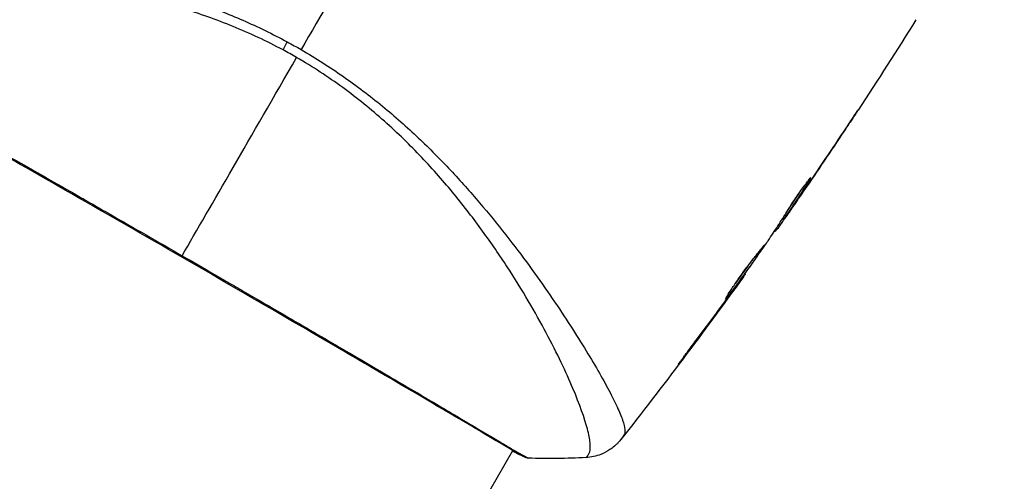
# Model space of a CAD drawing. Units: millimetres. Extents: x -3130 to 4718, y -4389 to 4308.
# Drawn here: x -62 to 0, y 978 to 1007 of the extents above; entities that cross this region are included whole.
import ezdxf

# ---------------------------------------------------------------- set-up
doc = ezdxf.new("R2010")
doc.units = ezdxf.units.MM
doc.header["$LTSCALE"] = 20
doc.layers.add('2d', color=230, linetype='Continuous')
doc.layers.add('ASTMF3101-TrainingEnvelope_Hatch', color=222, linetype='Continuous')

msp = doc.modelspace()

# ---------------------------------------------------------------- hatches: boundary and pattern name
at = {"layer": 'ASTMF3101-TrainingEnvelope_Hatch'}
h = msp.add_hatch(dxfattribs=at)
h.set_pattern_fill('ANSI31', color=256, scale=100)
h.paths.add_polyline_path([(2038.034, 2346.378, 0.414214), (2019.732, 2414.679), (1081.307, 2956.479, 0.414214), (1013.006, 2938.178), (374.816, 1832.8), (149.013, 2223.903, 0.414214), (-192.494, 2315.409), (-971.917, 1865.409, 0.414214), (-1063.423, 1523.903), (-813.486, 1091), (-2164.799, 1091, 0.414214), (-2214.799, 1041), (-2214.799, 41, 0.414214), (-2164.799, -9), (-5.196, -9), (1074.586, -1879.238, 0.414214), (1142.887, -1897.539), (2008.912, -1397.539, 0.414214), (2027.214, -1329.238), (950.678, 535.376, 0.334354), (1006.034, 558.901)])
h.paths.add_polyline_path([(2378.45, 541, 1), (1378.45, 541, 1)])
h.paths.add_polyline_path([(2261.856, -1073.269, 0.414214), (2193.554, -1091.57), (1897.144, -1604.968, 0.414214), (1915.446, -1673.269), (3188.156, -2408.069, 0.414214), (3256.458, -2389.768), (3552.868, -1876.37, 0.414214), (3534.567, -1808.069)])
h.paths.add_polyline_path([(1428.41, -1954.459, 0.414214), (1378.41, -1904.459), (785.59, -1904.459, 0.414214), (735.59, -1954.459), (735.59, -3424.059, 0.414214), (785.59, -3474.059), (1378.41, -3474.059, 0.414214), (1428.41, -3424.059)])

# ---------------------------------------------------------------- linework, layer by layer
at = {"layer": '2d'}
for p, q in [((-10.241, 999.986), (-10.24, 999.985)), ((-12.271, 997.191), (-12.248, 997.178)), ((-12.819, 996.28), (-12.818, 996.28)), ((-12.771, 996.253), (-12.767, 996.251)), ((-13.483, 995.227), (-13.478, 995.224)), ((-13.892, 994.815), (-13.811, 994.768)), ((-13.81, 994.942), (-13.729, 994.895)), ((-14.369, 994.078), (-14.308, 994.043)), ((-14.459, 993.94), (-14.412, 993.913)), ((-16.328, 991.239), (-16.302, 991.224)), ((-16.975, 990.331), (-16.956, 990.32)), ((-17.583, 989.498), (-17.563, 989.487)), ((-26.83, 987.228), (-26.83, 987.228)), ((-20.022, 986.222), (-20, 986.209)), ((-27.818, 985.517), (-27.818, 985.517)), ((-104.008, 853.551), (-30.932, 980.124)), ((-30.904, 980.171), (-30.904, 980.171))]:
    msp.add_line(p, q, dxfattribs=at)
at = {"layer": '2d', "extrusion": (0, 0, -1)}
msp.add_ellipse((-44.63, 1006.511), major_axis=(1.414, 2.646), ratio=0.044447, start_param=4.227565, end_param=4.433381, dxfattribs=at)
at = {"layer": '2d'}
msp.add_ellipse((-30.06, 980.213), major_axis=(0.232, 0.443), ratio=0.994441, start_param=3.141718, end_param=3.587639, dxfattribs=at)
for points in [[(-36.657, 1018.509), (-39.205, 1014.095), (-41.738, 1009.708), (-44.253, 1005.352)], [(-5.56, 1007.235), (-6.754, 1005.325), (-7.969, 1003.429), (-9.205, 1001.547)], [(-45.132, 1005.842), (-44.837, 1005.683), (-44.544, 1005.52), (-44.253, 1005.352)], [(-44.538, 1004.858), (-44.68, 1004.939), (-44.963, 1005.1), (-45.249, 1005.256), (-45.393, 1005.333)], [(-51.741, 992.382), (-49.904, 995.564), (-47.431, 999.847), (-44.538, 1004.858)], [(-12.599, 996.502), (-11.709, 997.798), (-10.828, 999.101), (-9.959, 1000.411)], [(-10.24, 999.985), (-11.073, 998.734), (-11.916, 997.489), (-12.767, 996.251)], [(-12.171, 997.312), (-12.168, 997.31), (-12.194, 997.264), (-12.248, 997.178)], [(-12.767, 996.251), (-13.002, 995.909), (-13.239, 995.567), (-13.478, 995.224)], [(-13.885, 994.811), (-13.93, 994.745), (-13.976, 994.68), (-14.022, 994.614)], [(-14.308, 994.043), (-14.374, 993.954), (-14.408, 993.911), (-14.412, 993.913)], [(-14.453, 993.937), (-14.455, 993.938), (-14.462, 993.931), (-14.473, 993.918)], [(-16.928, 990.396), (-16.263, 991.325), (-15.605, 992.259), (-14.952, 993.196)], [(-14.952, 993.196), (-14.912, 993.253), (-14.88, 993.3), (-14.86, 993.33)], [(-16.417, 991.063), (-18.913, 987.595), (-21.484, 984.181), (-24.128, 980.824)], [(-16.956, 990.32), (-17.145, 990.059), (-17.347, 989.782), (-17.563, 989.487)], [(-17.186, 990.039), (-17.1, 990.157), (-17.008, 990.285), (-16.928, 990.396)], [(-19.395, 987.063), (-18.709, 987.975), (-18.028, 988.891), (-17.353, 989.811)], [(-17.353, 989.811), (-17.298, 989.886), (-17.243, 989.962), (-17.186, 990.039)], [(-17.563, 989.487), (-18.367, 988.388), (-19.179, 987.296), (-20, 986.209)], [(-26.321, 979.681), (-27.53, 979.613), (-28.739, 979.602), (-29.957, 979.645)], [(-29.957, 979.645), (-29.957, 979.645), (-29.957, 979.645), (-29.957, 979.645)], [(-26.321, 979.681), (-26.321, 979.681), (-26.321, 979.681), (-26.32, 979.681)]]:
    msp.add_open_spline(points, degree=3, dxfattribs=at)
for points, knots in [([(-75.424, 1010.813), (-75.405, 1010.855), (-75.374, 1010.894), (-75.284, 1010.969), (-75.226, 1011.005), (-75.084, 1011.071), (-75.001, 1011.102), (-74.81, 1011.158), (-74.702, 1011.184), (-74.107, 1011.303), (-73.446, 1011.365), (-72.196, 1011.415), (-71.735, 1011.425), (-70.73, 1011.429), (-70.191, 1011.423), (-68.476, 1011.38), (-67.2, 1011.321), (-65.448, 1011.188), (-65.09, 1011.159), (-64.358, 1011.094), (-63.983, 1011.059), (-62.845, 1010.942), (-62.065, 1010.852), (-60.465, 1010.635), (-59.644, 1010.51), (-57.963, 1010.217), (-57.102, 1010.05), (-55.339, 1009.661), (-54.436, 1009.437), (-52.586, 1008.92), (-51.656, 1008.632), (-49.791, 1007.977), (-48.856, 1007.61), (-47.45, 1006.993), (-46.98, 1006.776), (-46.05, 1006.325), (-45.589, 1006.089), (-45.132, 1005.842)], [-0.00000006, -0.00000006, -0.00000006, -0.00000006, 0.00155509, 0.00155509, 0.00311024, 0.00311024, 0.00466539, 0.00466539, 0.00622054, 0.00622054, 0.01244115, 0.01244115, 0.01555145, 0.01555145, 0.01866175, 0.01866175, 0.02488235, 0.02488235, 0.0264375, 0.0264375, 0.02799265, 0.02799265, 0.03110295, 0.03110295, 0.03421326, 0.03421326, 0.03732356, 0.03732356, 0.04043386, 0.04043386, 0.04354416, 0.04354416, 0.04665446, 0.04665446, 0.04820961, 0.04820961, 0.04976476, 0.04976476, 0.04976476, 0.04976476]), ([(-45.393, 1005.333), (-45.908, 1005.609), (-46.429, 1005.869), (-47.482, 1006.361), (-48.014, 1006.594), (-49.601, 1007.244), (-50.656, 1007.614), (-52.232, 1008.089), (-52.757, 1008.235), (-53.803, 1008.503), (-54.325, 1008.627), (-55.863, 1008.96), (-56.858, 1009.136), (-59.764, 1009.563), (-61.594, 1009.714), (-63.746, 1009.798), (-64.171, 1009.81), (-65, 1009.824), (-65.404, 1009.827), (-66.585, 1009.823), (-67.331, 1009.802), (-68.74, 1009.737), (-69.404, 1009.691), (-70.333, 1009.608), (-70.632, 1009.577), (-71.207, 1009.512), (-71.483, 1009.477), (-72.79, 1009.294), (-73.618, 1009.123), (-74.521, 1008.842), (-74.766, 1008.744), (-75.043, 1008.59), (-75.119, 1008.537), (-75.242, 1008.434), (-75.289, 1008.386), (-75.347, 1008.279), (-75.37, 1008.241), (-75.406, 1008.174), (-75.42, 1008.144), (-75.448, 1008.078), (-75.455, 1008.054), (-75.451, 1008.046)], [0.00108513, 0.00108513, 0.00108513, 0.00108513, 0.00283845, 0.00283845, 0.00459176, 0.00459176, 0.0080984, 0.0080984, 0.00985172, 0.00985172, 0.01160504, 0.01160504, 0.01511167, 0.01511167, 0.02212494, 0.02212494, 0.02387826, 0.02387826, 0.02563158, 0.02563158, 0.02913822, 0.02913822, 0.03264485, 0.03264485, 0.03439817, 0.03439817, 0.03615149, 0.03615149, 0.04316476, 0.04316476, 0.0466714, 0.0466714, 0.04842471, 0.04842471, 0.05017803, 0.05017803, 0.05193135, 0.05193135, 0.05368467, 0.05368467, 0.05673284, 0.05673284, 0.05673284, 0.05673284]), ([(-44.253, 1005.352), (-43.331, 1004.819), (-42.447, 1004.25), (-40.747, 1003.061), (-39.928, 1002.441), (-38.353, 1001.15), (-37.594, 1000.474), (-36.168, 999.123), (-35.494, 998.443), (-34.213, 997.081), (-33.606, 996.398), (-32.448, 995.038), (-31.895, 994.359), (-30.337, 992.374), (-29.424, 991.108), (-28.192, 989.321), (-27.806, 988.743), (-27.081, 987.629), (-26.741, 987.091), (-25.807, 985.573), (-25.295, 984.681), (-24.688, 983.537), (-24.513, 983.189), (-24.224, 982.56), (-24.108, 982.278), (-23.943, 981.799), (-23.894, 981.6), (-23.871, 981.361), (-23.872, 981.291), (-23.892, 981.173), (-23.91, 981.125), (-23.938, 981.087)], [0.05076767, 0.05076767, 0.05076767, 0.05076767, 0.05394202, 0.05394202, 0.05711637, 0.05711637, 0.06029071, 0.06029071, 0.06346506, 0.06346506, 0.06663941, 0.06663941, 0.06981375, 0.06981375, 0.07616245, 0.07616245, 0.0793368, 0.0793368, 0.08251114, 0.08251114, 0.08885984, 0.08885984, 0.09203418, 0.09203418, 0.09520853, 0.09520853, 0.09838288, 0.09838288, 0.09997005, 0.09997005, 0.10155723, 0.10155723, 0.10155723, 0.10155723]), ([(-73.663, 1004.879), (-73.664, 1004.88), (-73.664, 1004.88), (-73.663, 1004.883), (-73.622, 1004.858), (-73.463, 1004.756), (-73.345, 1004.679), (-73.029, 1004.491), (-72.831, 1004.377), (-72.474, 1004.174), (-72.345, 1004.101), (-72.069, 1003.946), (-71.922, 1003.864), (-71.454, 1003.602), (-71.107, 1003.408), (-70.343, 1002.981), (-69.927, 1002.747), (-69.023, 1002.24), (-68.534, 1001.965), (-66.993, 1001.097), (-65.859, 1000.455), (-64.31, 999.576), (-63.994, 999.396), (-63.347, 999.028), (-63.017, 998.84), (-62.018, 998.272), (-61.337, 997.884), (-59.945, 997.089), (-59.234, 996.683), (-58.144, 996.061), (-57.778, 995.851), (-57.036, 995.426), (-56.661, 995.211), (-54.777, 994.131), (-53.263, 993.26), (-51.741, 992.382)], [0.07923749, 0.07923749, 0.07923749, 0.07923749, 0.07938588, 0.07938588, 0.08203774, 0.08203774, 0.08468959, 0.08468959, 0.08734145, 0.08734145, 0.08866737, 0.08866737, 0.0899933, 0.0899933, 0.09264516, 0.09264516, 0.09529701, 0.09529701, 0.09794886, 0.09794886, 0.10325257, 0.10325257, 0.1045785, 0.1045785, 0.10590443, 0.10590443, 0.10855628, 0.10855628, 0.11120814, 0.11120814, 0.11253406, 0.11253406, 0.11385999, 0.11385999, 0.1191637, 0.1191637, 0.1191637, 0.1191637]), ([(-30.292, 979.77), (-30.316, 979.783), (-30.345, 979.798), (-30.477, 979.867), (-30.613, 979.941), (-31.263, 980.312), (-32.033, 980.77), (-34.244, 982.079), (-35.799, 982.996), (-39.359, 985.084), (-41.399, 986.275), (-45.724, 988.796), (-48.065, 990.157), (-52.745, 992.863), (-55.144, 994.244), (-59.681, 996.845), (-61.876, 998.1), (-65.788, 1000.33), (-67.553, 1001.332), (-70.425, 1002.955), (-71.569, 1003.595), (-72.705, 1004.24), (-72.994, 1004.407), (-73.246, 1004.562), (-73.291, 1004.59), (-73.344, 1004.624), (-73.358, 1004.632), (-73.408, 1004.664), (-73.435, 1004.681), (-73.465, 1004.699), (-73.473, 1004.704), (-73.473, 1004.704)], [0, 0, 0, 0, 0.079186, 0.079186, 0.316987, 0.316987, 1.03639, 1.03639, 1.866693, 1.866693, 2.678234, 2.678234, 3.490515, 3.490515, 4.303406, 4.303406, 5.115089, 5.115089, 5.927843, 5.927843, 6.739687, 6.739687, 7.136474, 7.136474, 7.240132, 7.240132, 7.279464, 7.279464, 7.397503, 7.397503, 7.469809, 7.469809, 7.469809, 7.469809]), ([(-26.32, 979.681), (-26.319, 979.681), (-26.317, 979.682), (-26.3, 979.692), (-26.274, 979.725), (-26.216, 979.808), (-26.197, 979.84), (-26.159, 979.905), (-26.143, 979.93), (-26.114, 979.984), (-26.103, 980.015), (-26.057, 980.184), (-26.044, 980.373), (-26.08, 980.73), (-26.1, 980.863), (-26.156, 981.153), (-26.193, 981.311), (-26.416, 982.161), (-26.721, 983.02), (-27.366, 984.542), (-27.612, 985.088), (-28.172, 986.256), (-28.487, 986.88), (-29.52, 988.822), (-30.331, 990.213), (-31.759, 992.412), (-32.272, 993.163), (-33.11, 994.315), (-33.4, 994.703), (-33.997, 995.477), (-34.305, 995.865), (-35.26, 997.026), (-35.939, 997.799), (-37.031, 998.95), (-37.408, 999.333), (-38.189, 1000.094), (-38.595, 1000.474), (-39.845, 1001.586), (-40.722, 1002.292), (-42.1, 1003.298), (-42.57, 1003.625), (-43.534, 1004.258), (-44.028, 1004.563), (-44.538, 1004.858)], [0.16993444, 0.16993444, 0.16993444, 0.16993444, 0.17051597, 0.17051597, 0.17403725, 0.17403725, 0.17579789, 0.17579789, 0.17667821, 0.17667821, 0.17755853, 0.17755853, 0.18107982, 0.18107982, 0.18284046, 0.18284046, 0.1846011, 0.1846011, 0.19164367, 0.19164367, 0.19516496, 0.19516496, 0.19868624, 0.19868624, 0.20572881, 0.20572881, 0.2092501, 0.2092501, 0.21101074, 0.21101074, 0.21277138, 0.21277138, 0.21629267, 0.21629267, 0.21805331, 0.21805331, 0.21981395, 0.21981395, 0.22333524, 0.22333524, 0.22509588, 0.22509588, 0.22685652, 0.22685652, 0.22685652, 0.22685652]), ([(-9.184, 1001.579), (-9.184, 1001.579), (-9.191, 1001.568), (-9.219, 1001.526), (-9.24, 1001.494), (-9.322, 1001.37), (-9.403, 1001.247), (-9.552, 1001.021), (-9.608, 1000.938), (-9.723, 1000.764), (-9.784, 1000.672), (-9.912, 1000.479), (-9.976, 1000.382), (-10.108, 1000.185), (-10.174, 1000.084), (-10.24, 999.985)], [0.00233533, 0.00233533, 0.00233533, 0.00233533, 0.002690934, 0.002690934, 0.003046538, 0.003046538, 0.003757746, 0.003757746, 0.00411335, 0.00411335, 0.004468954, 0.004468954, 0.004824559, 0.004824559, 0.005180163, 0.005180163, 0.005180163, 0.005180163]), ([(-9.959, 1000.411), (-9.851, 1000.573), (-9.749, 1000.727), (-9.559, 1001.014), (-9.475, 1001.14), (-9.334, 1001.354), (-9.279, 1001.437), (-9.222, 1001.522), (-9.208, 1001.543), (-9.189, 1001.572), (-9.184, 1001.579), (-9.184, 1001.579)], [0, 0, 0, 0, 0.000583833, 0.000583833, 0.001167665, 0.001167665, 0.001751498, 0.001751498, 0.002043414, 0.002043414, 0.00233533, 0.00233533, 0.00233533, 0.00233533]), ([(-12.248, 997.178), (-12.49, 996.794), (-12.733, 996.411), (-13.226, 995.65), (-13.477, 995.272), (-13.729, 994.895)], [0, 0, 0, 0, 0.00293865, 0.00293865, 0.005877301, 0.005877301, 0.005877301, 0.005877301]), ([(-13.652, 995.203), (-13.579, 995.326), (-13.458, 995.521), (-13.149, 995.985), (-12.971, 996.242), (-12.626, 996.721), (-12.467, 996.933), (-12.24, 997.232), (-12.177, 997.315), (-12.171, 997.312)], [0, 0, 0, 0, 0.000902006, 0.000902006, 0.001804012, 0.001804012, 0.002706017, 0.002706017, 0.003608023, 0.003608023, 0.003608023, 0.003608023]), ([(-13.605, 995.054), (-13.471, 995.244), (-13.318, 995.463), (-12.973, 995.959), (-12.791, 996.223), (-12.599, 996.502)], [0, 0, 0, 0, 0.001013144, 0.001013144, 0.002026288, 0.002026288, 0.002026288, 0.002026288]), ([(-13.718, 995.092), (-13.498, 995.421), (-13.281, 995.75), (-13.009, 996.169), (-12.953, 996.257), (-12.896, 996.345)], [0.000382019, 0.000382019, 0.000382019, 0.000382019, 0.002938651, 0.002938651, 0.003618023, 0.003618023, 0.003618023, 0.003618023]), ([(-13.478, 995.224), (-13.574, 995.084), (-13.668, 994.95), (-13.848, 994.692), (-13.931, 994.574), (-14.155, 994.256), (-14.262, 994.105), (-14.308, 994.043)], [0, 0, 0, 0, 0.000502062, 0.000502062, 0.001004123, 0.001004123, 0.002008246, 0.002008246, 0.002008246, 0.002008246]), ([(-14.86, 993.33), (-14.655, 993.639), (-14.452, 993.951), (-14.149, 994.418), (-14.048, 994.574), (-13.846, 994.886), (-13.746, 995.043), (-13.652, 995.203)], [0, 0, 0, 0, 0.00236764, 0.00236764, 0.00355146, 0.00355146, 0.00473528, 0.00473528, 0.00473528, 0.00473528]), ([(-13.729, 994.895), (-13.765, 994.842), (-13.789, 994.806), (-13.814, 994.766), (-13.815, 994.763), (-13.782, 994.805), (-13.712, 994.902), (-13.605, 995.054)], [0, 0, 0, 0, 0.000405243, 0.000405243, 0.000810487, 0.000810487, 0.001620974, 0.001620974, 0.001620974, 0.001620974]), ([(-17.547, 989.646), (-17.549, 989.648), (-17.544, 989.66), (-17.519, 989.708), (-17.499, 989.744), (-17.42, 989.88), (-17.337, 990.014), (-17.179, 990.26), (-17.12, 990.351), (-16.993, 990.542), (-16.925, 990.642), (-16.78, 990.852), (-16.703, 990.962), (-16.547, 991.182), (-16.467, 991.293), (-16.303, 991.517), (-16.221, 991.627), (-16.059, 991.843), (-15.979, 991.949), (-15.823, 992.152), (-15.749, 992.248), (-15.608, 992.429), (-15.54, 992.515), (-15.419, 992.669), (-15.365, 992.737), (-15.268, 992.859), (-15.227, 992.911), (-15.128, 993.037), (-15.092, 993.081), (-15.088, 993.078)], [0.006585482, 0.006585482, 0.006585482, 0.006585482, 0.006997131, 0.006997131, 0.00740878, 0.00740878, 0.008232078, 0.008232078, 0.008643727, 0.008643727, 0.009055376, 0.009055376, 0.009467025, 0.009467025, 0.009878674, 0.009878674, 0.010290323, 0.010290323, 0.010701972, 0.010701972, 0.011113622, 0.011113622, 0.011525271, 0.011525271, 0.01193692, 0.01193692, 0.012348569, 0.012348569, 0.013171867, 0.013171867, 0.013171867, 0.013171867]), ([(-15.088, 993.078), (-15.085, 993.077), (-15.091, 993.064), (-15.118, 993.018), (-15.139, 992.983), (-15.196, 992.894), (-15.232, 992.84), (-15.317, 992.712), (-15.367, 992.638), (-15.533, 992.397), (-15.667, 992.203), (-15.96, 991.788), (-16.12, 991.562), (-16.361, 991.228), (-16.442, 991.114), (-16.601, 990.896), (-16.678, 990.79), (-16.829, 990.584), (-16.902, 990.484), (-17.039, 990.301), (-17.102, 990.215), (-17.221, 990.057), (-17.274, 989.987), (-17.368, 989.865), (-17.408, 989.813), (-17.475, 989.729), (-17.5, 989.697), (-17.535, 989.656), (-17.545, 989.645), (-17.547, 989.646)], [0, 0, 0, 0, 0.000411593, 0.000411593, 0.000823185, 0.000823185, 0.001234778, 0.001234778, 0.00164637, 0.00164637, 0.002469556, 0.002469556, 0.003292741, 0.003292741, 0.003704333, 0.003704333, 0.004115926, 0.004115926, 0.004527519, 0.004527519, 0.004939111, 0.004939111, 0.005350704, 0.005350704, 0.005762297, 0.005762297, 0.006173889, 0.006173889, 0.006585482, 0.006585482, 0.006585482, 0.006585482]), ([(-51.741, 992.382), (-51.076, 991.998), (-50.409, 991.612), (-49.407, 991.032), (-49.072, 990.837), (-48.407, 990.452), (-48.077, 990.26), (-46.438, 989.308), (-45.163, 988.565), (-43.301, 987.478), (-42.688, 987.121), (-41.485, 986.417), (-40.901, 986.075), (-39.205, 985.081), (-38.145, 984.459), (-36.664, 983.587), (-36.186, 983.305), (-35.283, 982.771), (-34.857, 982.519), (-33.653, 981.805), (-32.95, 981.386), (-32.197, 980.937), (-32.052, 980.851), (-31.778, 980.688), (-31.648, 980.61), (-31.28, 980.392), (-31.064, 980.265), (-30.687, 980.045), (-30.527, 979.953), (-30.26, 979.806), (-30.153, 979.752), (-30.079, 979.714)], [0.1191637, 0.1191637, 0.1191637, 0.1191637, 0.12148322, 0.12148322, 0.12264298, 0.12264298, 0.12380274, 0.12380274, 0.12844178, 0.12844178, 0.1307613, 0.1307613, 0.13308082, 0.13308082, 0.13771986, 0.13771986, 0.14003938, 0.14003938, 0.1423589, 0.1423589, 0.14699794, 0.14699794, 0.1481577, 0.1481577, 0.14931746, 0.14931746, 0.15163698, 0.15163698, 0.1539565, 0.1539565, 0.15627602, 0.15627602, 0.15627602, 0.15627602]), ([(-17.068, 990.428), (-17.065, 990.433), (-17.061, 990.438), (-16.989, 990.535), (-16.918, 990.632), (-16.767, 990.838), (-16.688, 990.946), (-16.53, 991.164), (-16.45, 991.275), (-16.288, 991.501), (-16.208, 991.612), (-16.052, 991.832), (-15.975, 991.941), (-15.886, 992.066), (-15.871, 992.087), (-15.857, 992.108)], [0.008624974, 0.008624974, 0.008624974, 0.008624974, 0.008646106, 0.008646106, 0.009057633, 0.009057633, 0.009469161, 0.009469161, 0.009880688, 0.009880688, 0.010292215, 0.010292215, 0.010703743, 0.010703743, 0.010787378, 0.010787378, 0.010787378, 0.010787378]), ([(-16.302, 991.224), (-16.302, 991.224), (-16.316, 991.203), (-16.374, 991.123), (-16.418, 991.062), (-16.53, 990.906), (-16.6, 990.81), (-16.762, 990.586), (-16.854, 990.46), (-16.956, 990.32)], [0, 0, 0, 0, 0.000630277, 0.000630277, 0.001260554, 0.001260554, 0.00189083, 0.00189083, 0.002521107, 0.002521107, 0.002521107, 0.002521107]), ([(-20, 986.209), (-20.1, 986.075), (-20.192, 985.955), (-20.308, 985.803), (-20.343, 985.758), (-20.404, 985.678), (-20.431, 985.644), (-20.495, 985.562), (-20.518, 985.534), (-20.522, 985.535), (-20.502, 985.565), (-20.442, 985.648), (-20.417, 985.683), (-20.359, 985.764), (-20.325, 985.81), (-20.25, 985.912), (-20.209, 985.969), (-20.121, 986.089), (-20.074, 986.153), (-19.925, 986.354), (-19.819, 986.497), (-19.603, 986.786), (-19.496, 986.929), (-19.395, 987.063)], [0, 0, 0, 0, 0.0005365, 0.0005365, 0.00080475, 0.00080475, 0.001072999, 0.001072999, 0.001609499, 0.001609499, 0.002145999, 0.002145999, 0.002414249, 0.002414249, 0.002682498, 0.002682498, 0.002950748, 0.002950748, 0.003218998, 0.003218998, 0.003755498, 0.003755498, 0.004291997, 0.004291997, 0.004291997, 0.004291997]), ([(-23.938, 981.087), (-24.002, 981), (-24.04, 980.945), (-24.102, 980.859), (-24.12, 980.833), (-24.128, 980.824)], [-0.00000006, -0.00000006, -0.00000006, -0.00000006, 0.002721433, 0.002721433, 0.005417431, 0.005417431, 0.005417431, 0.005417431]), ([(-24.128, 980.824), (-24.143, 980.804), (-24.164, 980.778), (-24.217, 980.715), (-24.242, 980.687), (-24.306, 980.616), (-24.347, 980.573), (-24.438, 980.485), (-24.489, 980.438), (-24.63, 980.318), (-24.724, 980.247), (-25.001, 980.062), (-25.194, 979.961), (-25.688, 979.768), (-26.004, 979.699), (-26.319, 979.681)], [0, 0, 0, 0, 0.0303793, 0.0303793, 0.0488644, 0.0488644, 0.0695773, 0.0695773, 0.0911715, 0.0911715, 0.1269498, 0.1269498, 0.1917837, 0.1917837, 0.2864069, 0.2864069, 0.2864069, 0.2864069]), ([(-29.957, 979.645), (-29.98, 979.646), (-30.001, 979.648), (-30.033, 979.654), (-30.046, 979.656), (-30.071, 979.662), (-30.08, 979.665), (-30.104, 979.672), (-30.113, 979.676), (-30.145, 979.687), (-30.157, 979.693), (-30.222, 979.721), (-30.29, 979.752), (-30.529, 979.868), (-30.718, 979.966), (-30.949, 980.094)], [0, 0, 0, 0, 0.0088443, 0.0088443, 0.0176685, 0.0176685, 0.029837, 0.029837, 0.0544416, 0.0544416, 0.1281323, 0.1281323, 0.3492845, 0.3492845, 0.6474033, 0.6474033, 0.6474033, 0.6474033]), ([(-30.204, 979.723), (-30.204, 979.723), (-30.208, 979.725), (-30.226, 979.735), (-30.254, 979.75), (-30.292, 979.77)], [0.1447439, 0.1447439, 0.1447439, 0.1447439, 0.1884014, 0.1884014, 0.3148393, 0.3148393, 0.3148393, 0.3148393]), ([(-30.079, 979.714), (-29.995, 979.67), (-29.954, 979.647), (-29.956, 979.645), (-29.956, 979.645), (-29.957, 979.645)], [0.156276015, 0.156276015, 0.156276015, 0.156276015, 0.158920015, 0.158920015, 0.159055401, 0.159055401, 0.159055401, 0.159055401])]:
    msp.add_open_spline(points, degree=3, knots=knots, dxfattribs=at)

doc.saveas('drawing.dxf')
